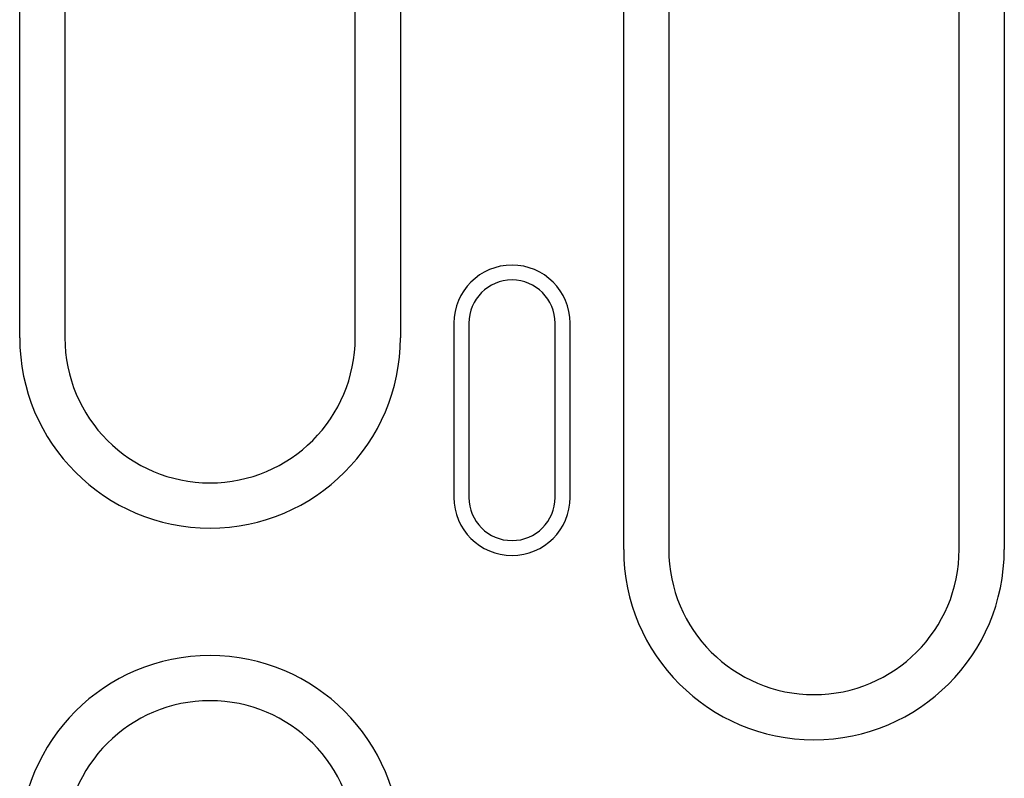
# Model space of a CAD drawing. Extents: x 98176 to 107591, y -2179 to 5233.
# Drawn here: x 98539 to 98606, y 1785 to 1837 of the extents above; entities that cross this region are included whole.
import ezdxf

# ---------------------------------------------------------------- set-up
doc = ezdxf.new("R2010")
doc.units = 0
doc.header["$LTSCALE"] = 2.5
doc.layers.add('DUENN-18', color=10, linetype='CONTINUOUS')

msp = doc.modelspace()

# ---------------------------------------------------------------- linework, layer by layer
at = {"layer": 'DUENN-18', "color": 133}
for p, q in [((98538.642, 1814.953), (98538.642, 1863.203)), ((98541.751, 1863.203), (98541.751, 1814.953)), ((98561.751, 1814.953), (98561.751, 1863.203)), ((98564.86, 1863.203), (98564.86, 1814.953)), ((98580.242, 1800.37), (98580.242, 1863.203)), ((98583.351, 1863.203), (98583.351, 1800.37)), ((98603.351, 1800.37), (98603.351, 1863.203)), ((98606.46, 1863.203), (98606.46, 1800.37)), ((98568.551, 1815.953), (98568.551, 1803.953)), ((98569.578, 1815.953), (98569.578, 1803.953)), ((98575.523, 1803.953), (98575.523, 1815.953)), ((98576.551, 1803.953), (98576.551, 1815.953))]:
    msp.add_line(p, q, dxfattribs=at)
for centre, radius, start, end in [((98572.551, 1815.953), 4, 0, 180), ((98572.551, 1815.953), 2.972, 0, 180), ((98551.751, 1814.953), 13.109, 180, 0), ((98551.751, 1814.953), 10, 180, 0), ((98572.551, 1803.953), 4, 180, 0), ((98572.551, 1803.953), 2.972, 180, 0), ((98593.351, 1800.37), 13.109, 180, 0), ((98593.351, 1800.37), 10, 180, 0), ((98551.751, 1779.953), 13.109, 0, 180), ((98551.751, 1779.953), 10, 0, 180)]:
    msp.add_arc(centre, radius, start, end, dxfattribs=at)

doc.saveas('drawing.dxf')
